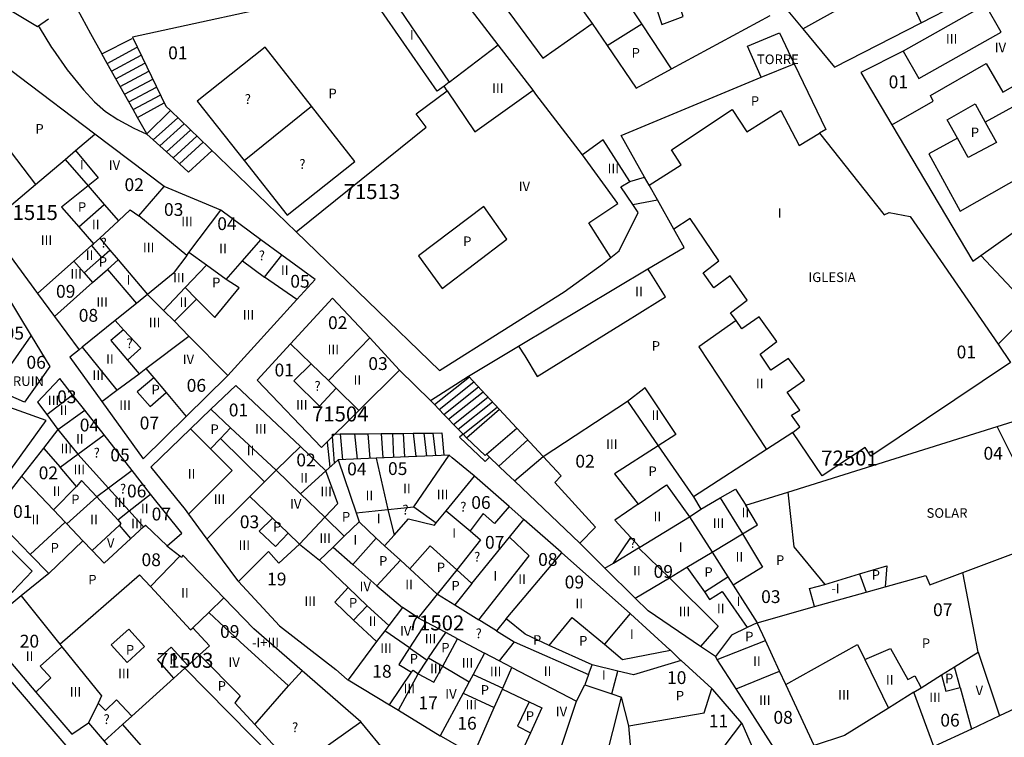
# Model space of a CAD drawing. Units: millimetres. Extents: x 9247 to 11760, y 6132 to 7894.
# Drawn here: x 10128 to 10244, y 7274 to 7358 of the extents above; entities that cross this region are included whole.
import ezdxf

# ---------------------------------------------------------------- set-up
doc = ezdxf.new("R2010")
doc.units = ezdxf.units.MM
for name, color, linetype in [('02MANZA_CGCCT', 7, 'Continuous'), ('02MANZA_REFIZQ', 7, 'Continuous'), ('02PARCE_CGCCT', 5, 'Continuous'), ('02PARCE_REFIZQ', 1, 'Continuous'), ('02PARCE_TXSIN', 1, 'Continuous'), ('02SUBPA_BAJOR', 7, 'Continuous'), ('02SUBPA_EDIFI', 4, 'Continuous'), ('02SUBPA_LIMIT', 6, 'Continuous'), ('02SUBPA_REFIZQ', 4, 'Continuous'), ('70MOBIL_160300', 3, 'Continuous'), ('70MOBIL_167104', 3, 'Continuous')]:
    doc.layers.add(name, color=color, linetype=linetype)

msp = doc.modelspace()

# ---------------------------------------------------------------- linework, layer by layer
at = {"layer": '02MANZA_CGCCT'}
for points in [[(10253.45, 7402.45), (10241.53, 7395.76), (10235.43, 7392.31), (10230.28, 7389.38), (10230.17, 7389.32), (10225.38, 7386.72), (10222.23, 7384.47), (10217.09, 7380.77), (10207.65, 7372.51), (10213.23, 7365.29), (10216.8, 7360.99), (10220.14, 7356.98), (10223.86, 7352.49), (10234, 7357.69), (10238.26, 7359.85), (10244.37, 7364.22)], [(10170.33, 7363.1), (10168.54, 7362.37), (10168.48, 7362.34), (10162.82, 7360.64), (10141.64, 7356), (10145.53, 7347.93), (10146.1, 7347.39), (10160.8, 7333.19), (10177.58, 7316.98), (10192.17, 7326.2), (10196.69, 7329.41), (10197.67, 7330.21), (10198.61, 7330.99), (10200.84, 7335.47), (10200.22, 7336.39), (10198.83, 7338.46), (10199.89, 7339.1), (10196.74, 7343.96), (10194.34, 7342.21), (10188.89, 7349.32), (10188.54, 7349.78), (10184.46, 7355.1), (10176.39, 7365.64), (10170.33, 7363.1)], [(10121.4, 7362.75), (10130.54, 7357.26), (10131.8, 7358.15)], [(10246.59, 7362.61), (10241.51, 7359.76), (10231.88, 7354.34), (10226.92, 7351.84), (10230.55, 7345.72), (10240.04, 7329.79), (10240.97, 7330.45), (10246.97, 7324.04)], [(10184.37, 7360.74), (10189.69, 7353.54), (10195.47, 7357.58), (10197.23, 7355.01), (10200.62, 7350.03), (10204.74, 7352.27), (10216.29, 7358.52)], [(10128.38, 7351.36), (10119.74, 7357.92), (10114.22, 7353.94), (10113.4, 7353.35), (10122.06, 7338.45), (10124.64, 7333.99), (10130.53, 7326), (10132.51, 7323.31), (10135.39, 7319.4), (10134.3, 7318.53), (10138.05, 7313.35), (10142.88, 7306.65), (10147.93, 7311.6), (10152.73, 7316.31), (10152.81, 7316.4), (10160.9, 7325.29), (10163.03, 7327.64), (10159.14, 7330.47), (10156.69, 7332.28), (10151.98, 7335.74), (10145.34, 7338.51), (10137.24, 7344.65), (10128.38, 7351.36)], [(10215.27, 7351.31), (10213.64, 7354.95), (10217.4, 7356.52), (10219.12, 7352.89), (10222.81, 7345.17), (10222.1, 7344.74), (10229.65, 7335.19), (10230.24, 7335.46), (10232.69, 7335.01), (10242.99, 7320.05), (10244.45, 7317.91), (10228.11, 7306.95), (10227.45, 7307.94), (10222.4, 7304.66), (10218.96, 7309.71), (10215.89, 7307.72), (10207.34, 7302.18), (10208.21, 7300.75), (10210.45, 7302.05), (10212.25, 7303.08), (10213.45, 7301.21), (10218.36, 7302.74), (10242.89, 7310.41), (10255.12, 7314.23)], [(10217.39, 7271.78), (10212.32, 7279.7), (10210.11, 7283.16), (10209.89, 7283.5), (10208.16, 7284.67), (10202.01, 7288.82), (10200.51, 7290.31), (10196.97, 7293.83), (10194.03, 7296.75), (10195.85, 7298.65), (10191.08, 7303.87), (10191.84, 7304.64), (10189.73, 7306.91), (10180.99, 7316.32), (10186.86, 7319.84), (10201.99, 7328.86), (10206.23, 7331.39), (10205.03, 7333.53), (10203.11, 7336.94), (10202.15, 7338.66), (10201.61, 7339.62), (10198.87, 7344.49), (10215.27, 7351.31)], [(10120.13, 7336.95), (10129.79, 7321.02), (10131.96, 7317.45), (10128.99, 7313.27), (10125.41, 7314.82)], [(10169.43, 7320.78), (10165.05, 7325.44), (10160.16, 7320.1), (10156.24, 7315.86), (10163.78, 7307.94), (10168.16, 7312.28), (10172.92, 7317.02), (10169.43, 7320.78)], [(10124.44, 7301.32), (10131.55, 7311.12), (10117.77, 7316.02)], [(10136.05, 7312.34), (10134.64, 7314.14), (10133.15, 7316.03), (10130.53, 7313.26), (10131.6, 7311.83), (10132.91, 7310.07), (10131.23, 7307.9), (10128.66, 7304.61), (10125.14, 7300.12), (10129.67, 7295.44), (10131.84, 7293.21), (10128.63, 7290.6), (10126.72, 7289.05), (10123.97, 7286.8), (10125.65, 7284.82), (10130.34, 7279.31), (10134.53, 7274.42), (10136.5, 7275.72), (10138.31, 7273.57), (10142.78, 7268.2), (10143.95, 7266.83)], [(10216, 7268.86), (10213.02, 7275.64), (10213, 7275.67), (10209.59, 7279.64), (10209.48, 7279.74), (10205.89, 7283.01), (10205.86, 7283.04), (10204.63, 7284.23), (10204.58, 7284.28), (10199.94, 7288.49), (10199.9, 7288.53), (10191.92, 7295.62), (10191.84, 7295.69), (10187.5, 7299.49), (10187.45, 7299.54), (10185.74, 7301.05), (10181.7, 7304.6), (10181.66, 7304.64), (10179.08, 7306.75), (10178.72, 7307.08), (10170.18, 7306.7), (10165.71, 7306.5), (10164.3, 7305.24), (10161.33, 7308.07), (10153.73, 7315.22), (10150.82, 7312.43)], [(10175.56, 7266.83), (10174.55, 7268.33), (10174.53, 7268.37), (10168.4, 7275.84), (10161.51, 7281.82), (10155.86, 7286.73), (10152.35, 7290.35), (10147.54, 7295.36), (10147.38, 7295.09), (10147.2, 7295.23), (10145.66, 7296.41), (10145.7, 7296.44), (10147.41, 7297.93), (10143.77, 7302.49), (10141.59, 7305.27), (10138.32, 7309.45), (10136.05, 7312.34)], [(10150.82, 7312.43), (10148.44, 7310.15), (10143.78, 7305.65), (10147.83, 7300.69), (10148.22, 7300.15), (10150.25, 7297.38), (10150.36, 7297.23), (10153.93, 7292.39), (10154.05, 7292.26), (10158.85, 7287.08), (10165.45, 7281.97), (10166.8, 7280.82), (10166.88, 7280.76), (10171.75, 7277.84), (10171.82, 7277.8), (10172.78, 7277.21), (10177.68, 7274.22), (10177.77, 7274.17), (10181.56, 7272), (10181.61, 7271.97), (10189.92, 7267.29), (10189.93, 7267.27), (10191.15, 7266.83)], [(10125.34, 7266.83), (10133.88, 7273.07), (10125.46, 7282.87), (10123.81, 7284.8), (10122.18, 7286.7), (10127.69, 7291.16), (10129.88, 7293.49), (10124.11, 7299.24)], [(10264.08, 7286.31), (10243.18, 7276.53), (10239.87, 7274.99), (10235.46, 7272.94), (10233.13, 7279.31), (10230.17, 7277.45), (10225.01, 7274.23), (10221.45, 7273.09)]]:
    msp.add_lwpolyline(points, dxfattribs=at)
at = {"layer": '02PARCE_CGCCT'}
for points in [[(10206.49, 7368.46), (10197.61, 7363.11), (10193.35, 7360.56), (10195.47, 7357.58)], [(10124.64, 7333.99), (10130.28, 7338.75), (10133.75, 7341.69), (10134.96, 7342.71), (10137.24, 7344.65)], [(10147.99, 7330.44), (10142.39, 7335.07), (10145.34, 7338.51)], [(10147.99, 7330.44), (10148.24, 7330.78), (10151.98, 7335.74)], [(10130.53, 7326), (10134.76, 7329.76), (10136.83, 7331.6), (10137.08, 7331.81), (10137.82, 7332.46), (10139, 7331.06), (10139.97, 7329.92)], [(10132.51, 7323.31), (10136.97, 7327.26), (10138.73, 7328.81), (10139.97, 7329.92)], [(10139.97, 7329.92), (10143.4, 7325.88)], [(10147.99, 7330.44), (10146.41, 7328.33), (10143.4, 7325.88)], [(10160.9, 7325.29), (10157.12, 7327.88), (10159.14, 7330.47)], [(10143.4, 7325.88), (10142.1, 7324.82), (10139.61, 7322.81), (10135.74, 7319.69), (10135.39, 7319.4)], [(10143.4, 7325.88), (10145.26, 7324.01), (10146.55, 7322.73), (10148.25, 7321), (10152.81, 7316.4)], [(10125.41, 7314.82), (10129.79, 7321.02)], [(10164.59, 7315.79), (10169.43, 7320.78)], [(10160.16, 7320.1), (10162.57, 7317.74), (10164.59, 7315.79)], [(10138.05, 7313.35), (10139.83, 7314.66), (10142.43, 7316.6), (10143.22, 7317.19), (10144.13, 7316.11), (10145.59, 7314.39), (10147.93, 7311.6)], [(10164.59, 7315.79), (10165.51, 7314.89), (10168.16, 7312.28)], [(10189.73, 7306.91), (10199.6, 7313.39), (10203.21, 7308.16), (10207.34, 7302.18)], [(10132.91, 7310.07), (10136.05, 7312.34)], [(10238.88, 7293.34), (10245.13, 7295.68), (10249.44, 7297.29), (10242.89, 7310.41)], [(10132.91, 7310.07), (10135.23, 7307.17)], [(10135.23, 7307.17), (10138.32, 7309.45)], [(10158.47, 7305.29), (10161.33, 7308.07)], [(10132.4, 7300.67), (10135.08, 7303.4), (10133.17, 7305.65), (10135.23, 7307.17)], [(10165.71, 7306.5), (10167.82, 7300.31), (10168.17, 7299.27)], [(10170.18, 7306.7), (10171.54, 7300.71), (10172.27, 7297.7)], [(10128.66, 7304.61), (10132.4, 7300.67)], [(10141.59, 7305.27), (10138.83, 7303.21), (10137.46, 7302.19), (10139.92, 7299.48)], [(10150.36, 7297.23), (10155.38, 7302.21), (10157.1, 7303.94), (10158.47, 7305.29)], [(10164.3, 7305.24), (10161.33, 7302.54), (10158.47, 7305.29)], [(10172.27, 7297.7), (10173.97, 7299.61), (10177, 7298.88), (10177.22, 7299.15), (10178.37, 7300.53), (10181.7, 7304.6)], [(10139.92, 7299.48), (10141.26, 7300.54), (10143.77, 7302.49)], [(10218.36, 7302.74), (10219.07, 7296.34), (10222.7, 7291.93), (10226.78, 7293.17), (10229.95, 7294.12), (10229.76, 7291.65)], [(10185.74, 7301.05), (10184.05, 7299.06), (10182.71, 7300.22), (10181.2, 7298.2), (10182.39, 7297.16), (10179.61, 7293.65), (10177.33, 7290.8)], [(10135.85, 7297.04), (10133.97, 7299.02), (10133.78, 7299.21), (10132.4, 7300.67)], [(10206.85, 7299.83), (10208.21, 7300.75)], [(10139.92, 7299.48), (10140.29, 7299.06), (10140.11, 7298.88), (10136.94, 7295.89)], [(10136.94, 7295.89), (10138.31, 7294.43), (10141.45, 7297.31), (10142.95, 7298.67), (10143.18, 7298.88), (10145.7, 7296.44)], [(10154.05, 7292.26), (10157.58, 7295.78), (10158.77, 7294.41), (10161.2, 7296.64), (10163.56, 7294.76), (10165.16, 7296.31), (10166.44, 7297.57), (10168.17, 7299.27)], [(10168.17, 7299.27), (10170.18, 7297.35), (10171.17, 7296.46)], [(10182.21, 7287.8), (10188.1, 7295.27), (10185.77, 7297.46), (10187.45, 7299.54)], [(10196.97, 7293.83), (10197.95, 7294.42), (10200.91, 7296.22), (10201.03, 7296.29), (10206.85, 7299.83)], [(10206.85, 7299.83), (10209.51, 7295.7), (10211.36, 7292.82), (10211.99, 7291.85), (10214.79, 7287.45)], [(10172.27, 7297.7), (10171.17, 7296.46)], [(10131.84, 7293.21), (10135.85, 7297.04)], [(10136.94, 7295.89), (10135.85, 7297.04)], [(10171.17, 7296.46), (10173.01, 7294.77), (10174.1, 7293.77), (10177.33, 7290.8)], [(10185.41, 7287.9), (10191.92, 7295.62)], [(10229.76, 7291.65), (10234.52, 7292.98), (10234.99, 7291.88), (10238.88, 7293.34)], [(10240.65, 7284), (10238.88, 7293.34)], [(10177.33, 7290.8), (10175.08, 7288.02), (10173.25, 7289.24), (10171.65, 7287.11), (10171.18, 7286.49), (10170.23, 7285.24), (10166.88, 7280.76)], [(10177.33, 7290.8), (10177.34, 7290.79), (10179.37, 7289.55), (10182.21, 7287.8)], [(10214.79, 7287.45), (10221.51, 7289.33), (10227.56, 7291.02), (10229.76, 7291.65)], [(10128.63, 7290.6), (10133.14, 7284.94), (10133.37, 7284.63), (10138.03, 7278.88), (10137.62, 7278.04), (10136.5, 7275.72)], [(10152.35, 7290.35), (10150.59, 7288.63), (10148.72, 7286.83), (10150.66, 7284.75), (10149.5, 7283.69)], [(10184.25, 7286.51), (10182.21, 7287.8)], [(10185.41, 7287.9), (10184.25, 7286.51)], [(10205.89, 7283.01), (10200.31, 7281.34), (10198.49, 7281.79), (10195.46, 7282.52), (10190.45, 7284.79), (10187.63, 7286.09), (10185.41, 7287.9)], [(10214.79, 7287.45), (10213.61, 7286.89), (10211.8, 7286.01), (10209.89, 7283.5)], [(10221.45, 7273.09), (10218.16, 7280.2), (10217.42, 7281.79), (10215.77, 7285.35), (10214.79, 7287.45)], [(10184.25, 7286.51), (10186.34, 7285.21), (10184.58, 7282.99)], [(10184.58, 7282.99), (10182.88, 7283.87), (10181.55, 7281.39), (10181.08, 7280.52)], [(10233.13, 7279.31), (10233.98, 7279.84), (10236.37, 7281.34), (10237.89, 7282.29), (10240.65, 7284)], [(10240.65, 7284), (10243.18, 7276.53)], [(10138.31, 7273.57), (10140.48, 7275.52), (10141.58, 7276.5), (10146.5, 7280.97), (10147.76, 7282.12), (10148.12, 7282.44), (10149.5, 7283.69)], [(10149.5, 7283.69), (10154.27, 7278.88), (10153.63, 7278.06), (10155.97, 7275.53), (10158.83, 7272.41), (10160.69, 7270.4)], [(10171.75, 7277.84), (10174.31, 7281.64), (10174.49, 7281.91), (10175.1, 7281.47), (10176.16, 7283.08), (10176.32, 7283.32), (10177.97, 7282.36), (10181.08, 7280.52)], [(10186.07, 7282.21), (10184.58, 7282.99)], [(10181.56, 7272), (10184.01, 7277.53), (10184.95, 7279.67), (10185.01, 7279.79), (10186.07, 7282.21)], [(10186.07, 7282.21), (10193.62, 7278.27)], [(10181.08, 7280.52), (10180.38, 7279.21), (10177.68, 7274.22)], [(10193.62, 7278.27), (10194.61, 7280.19), (10197.76, 7279.12), (10198.9, 7278.73)], [(10199.77, 7275.38), (10208.59, 7276.89), (10209.48, 7279.74)], [(10193.62, 7278.27), (10193.59, 7278.21), (10191.28, 7271.33), (10189.92, 7267.29)], [(10195.9, 7266.83), (10198.9, 7278.73)], [(10199.77, 7275.38), (10198.9, 7278.73)], [(10161.89, 7271.24), (10168.4, 7275.84)], [(10212.1, 7266.88), (10211.78, 7270.36), (10211.03, 7273.1), (10213, 7275.67)], [(10200.52, 7266.83), (10199.77, 7275.38)]]:
    msp.add_lwpolyline(points, dxfattribs=at)
at = {"layer": '02SUBPA_BAJOR'}
for points in [[(10226.78, 7293.17), (10227.56, 7291.02)], [(10221.51, 7289.33), (10220.9, 7291.46), (10222.7, 7291.93)]]:
    msp.add_lwpolyline(points, dxfattribs=at)
at = {"layer": '02SUBPA_EDIFI'}
for points in [[(10170.33, 7363.1), (10178.73, 7350.74)], [(10201.27, 7357.54), (10197.61, 7363.11)], [(10220.14, 7356.98), (10225.11, 7359.73)], [(10231.88, 7354.34), (10233.71, 7351.15), (10243.36, 7356.59), (10241.51, 7359.76)], [(10230.55, 7345.72), (10235.4, 7348.5), (10235.08, 7349.16), (10241.61, 7352.91), (10243.57, 7349.55), (10246.24, 7351.08), (10244.77, 7353.61), (10249.94, 7356.39)], [(10178.73, 7350.74), (10184.46, 7355.1)], [(10178.73, 7350.74), (10178.13, 7350.27)], [(10178.49, 7349.7), (10181.73, 7344.91), (10188.54, 7349.78)], [(10238.23, 7344.18), (10234.89, 7342.35), (10238.57, 7335.63), (10249.97, 7342.09), (10246.34, 7348.7), (10241.49, 7346.04)], [(10134.96, 7342.71), (10137.62, 7339.54), (10136.46, 7338.6)], [(10133.75, 7341.69), (10136.46, 7338.6)], [(10197.67, 7330.21), (10195.07, 7334.25), (10198.46, 7336.54), (10194.34, 7342.21)], [(10138.34, 7336.41), (10140, 7334.51)], [(10140, 7334.51), (10141.36, 7335.79), (10142.39, 7335.07)], [(10240.97, 7330.45), (10249.47, 7336.47)], [(10140, 7334.51), (10137.82, 7332.46)], [(10135.36, 7333.79), (10137.08, 7331.81)], [(10150.3, 7329.29), (10148.24, 7330.78)], [(10134.76, 7329.76), (10135.97, 7328.4)], [(10138.73, 7328.81), (10142.1, 7324.82)], [(10152.6, 7327.64), (10154.52, 7329.81)], [(10145.26, 7324.01), (10147.8, 7326.68)], [(10146.55, 7322.73), (10149.15, 7325.34)], [(10218.96, 7309.71), (10219.77, 7310.36), (10218.79, 7311.73), (10219.77, 7312.33), (10218.29, 7314.42), (10220.32, 7315.83), (10218.46, 7318.37), (10216.39, 7317.02), (10215.12, 7318.88), (10217.09, 7320.35), (10215.03, 7323.26), (10213.01, 7321.87), (10212.31, 7322.83)], [(10139.61, 7322.81), (10140.6, 7321.75)], [(10143.22, 7317.19), (10148.25, 7321)], [(10135.74, 7319.69), (10139.83, 7314.66)], [(10141.08, 7318.18), (10142.43, 7316.6)], [(10131.6, 7311.83), (10134.64, 7314.14)], [(10153.13, 7310.28), (10158.47, 7305.29)], [(10151.95, 7309.03), (10157.1, 7303.94)], [(10131.23, 7307.9), (10133.17, 7305.65)], [(10148.22, 7300.15), (10153.33, 7305.27), (10150.79, 7307.8)], [(10174.57, 7301.03), (10178.72, 7307.08)], [(10155.38, 7302.21), (10158.04, 7299.67)], [(10161.33, 7302.54), (10164.15, 7299.79)], [(10200.87, 7301.33), (10198.13, 7299.46), (10199.99, 7297.41)], [(10210.45, 7302.05), (10213.05, 7297.84)], [(10142.95, 7298.67), (10141.26, 7300.54)], [(10167.82, 7300.31), (10171.54, 7300.71)], [(10141.45, 7297.31), (10140.11, 7298.88)], [(10161.2, 7296.64), (10164.15, 7299.79)], [(10159.88, 7297.92), (10161.2, 7296.64)], [(10209.51, 7295.7), (10213.05, 7297.84)], [(10165.16, 7296.31), (10167.45, 7294.28)], [(10204.51, 7292.7), (10200.91, 7296.22)], [(10163.56, 7294.76), (10166.9, 7291.57)], [(10204.51, 7292.7), (10206.57, 7293.94)], [(10200.51, 7290.31), (10204.51, 7292.7)], [(10204.51, 7292.7), (10210.23, 7287.05), (10208.16, 7284.67)], [(10143.75, 7291.67), (10148.45, 7286.61), (10148.72, 7286.83)], [(10170.27, 7291.78), (10173.25, 7289.24)], [(10208.61, 7291.05), (10209.21, 7290.18), (10210.68, 7291.1), (10213.61, 7286.89)], [(10159.93, 7280.04), (10154.24, 7285.21), (10150.59, 7288.63)], [(10169.12, 7289.41), (10171.65, 7287.11)], [(10199.9, 7288.53), (10196.9, 7284.92)], [(10167.52, 7287.75), (10170.23, 7285.24)], [(10176.02, 7287.53), (10174.07, 7284.51)], [(10174.07, 7284.51), (10171.18, 7286.49)], [(10130.34, 7279.31), (10132.09, 7280.99), (10130.82, 7282.36), (10133.37, 7284.63)], [(10227.4, 7283.13), (10230.17, 7277.45)], [(10172.78, 7277.21), (10175.1, 7281.47)], [(10175.1, 7281.47), (10176.93, 7280.47), (10177.97, 7282.36)], [(10212.32, 7279.7), (10217.42, 7281.79)], [(10195.04, 7281.37), (10194.61, 7280.19)], [(10184.95, 7279.67), (10188.1, 7278.19)], [(10238.56, 7279.86), (10239.87, 7274.99)], [(10140.48, 7275.52), (10148.08, 7266.83)], [(10188.24, 7274.55), (10187.55, 7273.02), (10191.28, 7271.33)]]:
    msp.add_lwpolyline(points, dxfattribs=at)
at = {"layer": '02SUBPA_LIMIT'}
for points in [[(10229.81, 7370.97), (10231.26, 7368.04), (10229.56, 7367.17), (10234, 7357.69)], [(10178.13, 7350.27), (10177.33, 7349.66), (10168.54, 7362.37)], [(10203.64, 7357.48), (10206.14, 7358.4), (10205.38, 7360.66), (10202.84, 7359.82), (10203.64, 7357.48)], [(10197.23, 7355.01), (10201.27, 7357.54)], [(10204.74, 7352.27), (10201.27, 7357.54)], [(10162.61, 7347.9), (10157.19, 7354.84), (10149.23, 7348.51), (10154.72, 7341.55)], [(10215.27, 7351.31), (10219.12, 7352.89)], [(10160.8, 7333.19), (10176.02, 7345.44), (10174.87, 7347.03), (10178.49, 7349.7)], [(10178.49, 7349.7), (10178.13, 7350.27)], [(10154.72, 7341.55), (10159.75, 7335.16), (10167.66, 7341.43), (10162.61, 7347.9)], [(10154.72, 7341.55), (10162.61, 7347.9)], [(10202.15, 7338.66), (10205.87, 7341.04), (10204.74, 7342.81), (10211.87, 7347.54), (10213.57, 7344.9), (10217.54, 7347.41), (10219.7, 7343.32), (10222.1, 7344.74)], [(10238.23, 7344.18), (10237.03, 7346.32), (10240.3, 7348.19), (10241.49, 7346.04)], [(10241.49, 7346.04), (10242.8, 7343.67), (10239.51, 7341.89), (10238.23, 7344.18)], [(10122.06, 7338.45), (10127.33, 7342.63), (10130.28, 7338.75)], [(10136.46, 7338.6), (10133.35, 7336.09), (10135.36, 7333.79)], [(10136.46, 7338.6), (10138.34, 7336.41)], [(10135.36, 7333.79), (10138.34, 7336.41)], [(10177.9, 7326.56), (10185.48, 7332.33), (10182.79, 7336.18), (10175.12, 7330.39), (10177.9, 7326.56)], [(10212.31, 7322.83), (10211.65, 7323.72), (10213.61, 7325.2), (10211.61, 7328.06), (10209.7, 7326.64), (10208.45, 7328.41), (10210.3, 7329.83), (10206.94, 7334.78), (10205.03, 7333.53)], [(10154.52, 7329.81), (10156.69, 7332.28)], [(10136.83, 7331.6), (10138.01, 7330.19)], [(10138.01, 7330.19), (10139, 7331.06)], [(10135.97, 7328.4), (10138.01, 7330.19)], [(10147.8, 7326.68), (10150.3, 7329.29)], [(10152.6, 7327.64), (10150.3, 7329.29)], [(10154.52, 7329.81), (10157.12, 7327.88)], [(10186.86, 7319.84), (10187.57, 7318.69), (10189.04, 7316.27), (10199.91, 7323.02), (10200.41, 7323.33), (10204.04, 7325.58), (10202.28, 7328.39), (10201.99, 7328.86)], [(10135.97, 7328.4), (10136.97, 7327.26)], [(10149.15, 7325.34), (10151.3, 7323.17), (10154.13, 7326.65), (10152.6, 7327.64)], [(10149.15, 7325.34), (10147.8, 7326.68)], [(10212.31, 7322.83), (10207.95, 7319.76), (10215.89, 7307.72)], [(10140.6, 7321.75), (10139.1, 7320.48), (10141.08, 7318.18)], [(10140.6, 7321.75), (10142.63, 7319.58), (10141.08, 7318.18)], [(10162.57, 7317.74), (10160.52, 7315.77), (10163.53, 7312.8), (10165.51, 7314.89)], [(10144.13, 7316.11), (10142.18, 7314.46), (10143.7, 7312.75), (10145.59, 7314.39)], [(10199.6, 7313.39), (10201.5, 7314.88), (10201.62, 7314.98), (10201.64, 7314.95), (10205.26, 7309.48), (10203.21, 7308.16)], [(10150.82, 7312.43), (10153.13, 7310.28)], [(10151.95, 7309.03), (10153.13, 7310.28)], [(10150.79, 7307.8), (10148.44, 7310.15)], [(10150.79, 7307.8), (10151.95, 7309.03)], [(10203.21, 7308.16), (10198.07, 7304.88), (10200.87, 7301.33)], [(10135.23, 7307.17), (10138.83, 7303.21)], [(10164.15, 7299.79), (10165.7, 7301.42), (10164.3, 7305.24)], [(10137.46, 7302.19), (10135.67, 7304.11), (10135.08, 7303.4)], [(10200.87, 7301.33), (10204.17, 7303.57), (10206.85, 7299.83)], [(10133.97, 7299.02), (10137.46, 7302.19)], [(10138.83, 7303.21), (10141.26, 7300.54)], [(10171.54, 7300.71), (10174.57, 7301.03)], [(10174.57, 7301.03), (10177.22, 7299.15)], [(10213.05, 7297.84), (10214.81, 7298.9), (10213.45, 7301.21)], [(10178.37, 7300.53), (10181.2, 7298.2)], [(10129.67, 7295.44), (10133.78, 7299.21)], [(10158.04, 7299.67), (10156.49, 7298.15), (10158.39, 7296.38), (10159.88, 7297.92)], [(10158.04, 7299.67), (10159.88, 7297.92)], [(10164.15, 7299.79), (10166.44, 7297.57)], [(10213.05, 7297.84), (10215.41, 7293.97), (10211.99, 7291.85)], [(10167.45, 7294.28), (10170.18, 7297.35)], [(10174.1, 7293.77), (10176.5, 7296.43), (10179.61, 7293.65)], [(10181.38, 7292.04), (10185.77, 7297.46)], [(10197.95, 7294.42), (10199.99, 7297.41)], [(10199.99, 7297.41), (10201.03, 7296.29)], [(10206.57, 7293.94), (10209.51, 7295.7)], [(10143.75, 7291.67), (10147.2, 7295.23)], [(10167.45, 7294.28), (10170.27, 7291.78)], [(10170.27, 7291.78), (10173.01, 7294.77)], [(10133.14, 7284.94), (10142.48, 7293.04), (10143.75, 7291.67)], [(10179.61, 7293.65), (10181.38, 7292.04)], [(10206.57, 7293.94), (10208.61, 7291.05)], [(10181.38, 7292.04), (10179.37, 7289.55)], [(10208.61, 7291.05), (10211.36, 7292.82)], [(10166.9, 7291.57), (10165.34, 7289.84), (10167.52, 7287.75)], [(10166.9, 7291.57), (10169.12, 7289.41)], [(10167.52, 7287.75), (10169.12, 7289.41)], [(10175.08, 7288.02), (10176.02, 7287.53)], [(10178.34, 7286.32), (10176.02, 7287.53)], [(10190.45, 7284.79), (10193.11, 7288.06), (10196.9, 7284.92)], [(10141.04, 7282.78), (10143.06, 7284.68), (10141.2, 7286.71), (10139.16, 7284.85), (10141.04, 7282.78)], [(10176.32, 7283.32), (10178.34, 7286.32)], [(10179.71, 7285.58), (10178.34, 7286.32)], [(10177.97, 7282.36), (10179.71, 7285.58)], [(10179.71, 7285.58), (10182.88, 7283.87)], [(10186.34, 7285.21), (10195.04, 7281.37)], [(10196.9, 7284.92), (10199.02, 7283.16), (10204.63, 7284.23)], [(10210.11, 7283.16), (10215.77, 7285.35)], [(10218.16, 7280.2), (10226.54, 7284.89), (10227.4, 7283.13)], [(10146.5, 7280.97), (10144.56, 7283.14), (10146.18, 7284.6), (10148.12, 7282.44)], [(10174.07, 7284.51), (10172.84, 7282.57), (10174.31, 7281.64)], [(10174.07, 7284.51), (10176.16, 7283.08)], [(10227.4, 7283.13), (10230.41, 7284.42), (10232.42, 7280.8), (10233.24, 7281.22), (10233.98, 7279.84)], [(10147.76, 7282.12), (10158.13, 7271.64)], [(10161.51, 7281.82), (10159.93, 7280.04)], [(10195.04, 7281.37), (10195.46, 7282.52)], [(10197.76, 7279.12), (10198.49, 7281.79)], [(10238.56, 7279.86), (10237.89, 7282.29)], [(10181.55, 7281.39), (10185.01, 7279.79)], [(10236.37, 7281.34), (10236.89, 7279.44), (10238.56, 7279.86)], [(10155.97, 7275.53), (10159.93, 7280.04)], [(10180.38, 7279.21), (10184.01, 7277.53)], [(10137.62, 7278.04), (10138.48, 7277.17), (10139.79, 7278.42), (10141.58, 7276.5)], [(10188.1, 7278.19), (10186.73, 7275.33), (10188.24, 7274.55)], [(10188.1, 7278.19), (10189.58, 7277.49), (10188.24, 7274.55)]]:
    msp.add_lwpolyline(points, dxfattribs=at)
at = {"layer": '70MOBIL_160300'}
for points in [[(10134.68, 7360.18), (10136.74, 7356.43), (10138.05, 7354.03)], [(10130.61, 7357.31), (10130.71, 7357.16), (10132.18, 7354.79), (10132.33, 7354.58), (10134.01, 7352.16), (10135.89, 7349.81), (10137.21, 7348.42), (10138.5, 7347.28), (10139.94, 7346.36), (10141.82, 7345.36), (10143.34, 7344.64)], [(10199.89, 7339.1), (10201.61, 7339.62)], [(10200.22, 7336.39), (10203.11, 7336.94)], [(10242.99, 7320.05), (10246.97, 7324.04)], [(10180.36, 7309.51), (10184.35, 7312.7)], [(10180.77, 7309.1), (10181.06, 7309.36), (10184.61, 7312.43)], [(10180.36, 7309.51), (10179.93, 7309.17), (10182.92, 7306.32), (10183.45, 7306.82)], [(10180.36, 7309.51), (10180.77, 7309.1)], [(10180.77, 7309.1), (10182.92, 7307.01), (10183.08, 7307.17)], [(10183.08, 7307.17), (10186.64, 7310.24)], [(10184.54, 7305.79), (10187.92, 7308.85)], [(10183.08, 7307.17), (10183.45, 7306.82)], [(10183.45, 7306.82), (10184.54, 7305.79)], [(10186.37, 7304.06), (10189.73, 7306.91)], [(10184.54, 7305.79), (10185.4, 7304.97), (10186.37, 7304.06)], [(10186.37, 7304.06), (10194.03, 7296.75)]]:
    msp.add_lwpolyline(points, dxfattribs=at)
at = {"layer": '70MOBIL_167104'}
for points in [[(10138.05, 7354.03), (10141.62, 7355.85)], [(10138.67, 7352.93), (10142.21, 7354.82)], [(10138.67, 7352.93), (10138.05, 7354.03)], [(10139.18, 7352.03), (10138.67, 7352.93)], [(10139.18, 7352.03), (10142.65, 7353.89)], [(10139.69, 7351.12), (10143.11, 7352.96)], [(10139.69, 7351.12), (10139.18, 7352.03)], [(10140.19, 7350.21), (10143.55, 7352.03)], [(10140.19, 7350.21), (10139.69, 7351.12)], [(10140.7, 7349.32), (10144.01, 7351.09)], [(10140.7, 7349.32), (10140.19, 7350.21)], [(10141.21, 7348.41), (10144.45, 7350.15)], [(10141.21, 7348.41), (10140.7, 7349.32)], [(10141.72, 7347.51), (10141.21, 7348.41)], [(10141.72, 7347.51), (10144.9, 7349.22)], [(10142.23, 7346.6), (10145.36, 7348.29)], [(10142.23, 7346.6), (10141.72, 7347.51)], [(10143.31, 7344.67), (10146.1, 7347.39)], [(10143.31, 7344.67), (10142.23, 7346.6)], [(10144.08, 7343.98), (10146.95, 7346.56)], [(10144.85, 7343.27), (10147.69, 7345.84)], [(10145.62, 7342.57), (10148.43, 7345.12)], [(10143.34, 7344.64), (10143.31, 7344.67)], [(10143.34, 7344.64), (10144.08, 7343.98)], [(10144.08, 7343.98), (10144.85, 7343.27)], [(10146.39, 7341.86), (10149.19, 7344.4)], [(10147.14, 7341.18), (10149.93, 7343.69)], [(10144.85, 7343.27), (10145.62, 7342.57)], [(10145.62, 7342.57), (10146.39, 7341.86)], [(10147.14, 7341.18), (10148.21, 7340.19), (10150.95, 7342.69)], [(10146.39, 7341.86), (10147.14, 7341.18)], [(10172.92, 7317.02), (10176.52, 7313.46)], [(10176.52, 7313.46), (10180.99, 7316.32)], [(10177, 7312.98), (10181.09, 7316.22)], [(10177.55, 7312.4), (10181.63, 7315.63)], [(10178.11, 7311.83), (10182.17, 7315.05)], [(10178.63, 7311.29), (10182.69, 7314.49)], [(10179.23, 7310.67), (10183.27, 7313.86)], [(10176.52, 7313.46), (10177, 7312.98)], [(10177, 7312.98), (10177.55, 7312.4)], [(10179.77, 7310.12), (10183.8, 7313.3)], [(10177.55, 7312.4), (10178.11, 7311.83)], [(10178.11, 7311.83), (10178.63, 7311.29)], [(10178.63, 7311.29), (10179.23, 7310.67)], [(10179.23, 7310.67), (10179.77, 7310.12)], [(10165.31, 7306.14), (10165.08, 7309.23), (10165.06, 7309.52), (10165.38, 7309.53), (10165.98, 7309.54)], [(10165.98, 7309.54), (10167.65, 7309.56)], [(10165.98, 7309.54), (10166.22, 7306.53)], [(10167.65, 7309.56), (10169.21, 7309.57)], [(10167.65, 7309.56), (10167.94, 7306.6)], [(10169.21, 7309.57), (10170.77, 7309.59)], [(10169.21, 7309.57), (10169.45, 7306.67)], [(10170.77, 7309.59), (10172.08, 7309.6)], [(10170.77, 7309.59), (10170.95, 7306.74)], [(10172.08, 7309.6), (10173.32, 7309.61)], [(10172.08, 7309.6), (10172.22, 7306.79)], [(10173.32, 7309.61), (10174.52, 7309.62)], [(10173.32, 7309.61), (10173.48, 7306.85)], [(10174.52, 7309.62), (10175.76, 7309.63)], [(10174.52, 7309.62), (10174.82, 7306.9)], [(10175.76, 7309.63), (10176.8, 7309.65)], [(10175.76, 7309.63), (10176.07, 7306.96)], [(10176.8, 7309.65), (10177.87, 7309.66), (10178.1, 7307.05)], [(10176.8, 7309.65), (10177.13, 7307.01)], [(10179.77, 7310.12), (10180.36, 7309.51)], [(10164.45, 7308.59), (10164.74, 7305.64)]]:
    msp.add_lwpolyline(points, dxfattribs=at)

# ---------------------------------------------------------------- texts
at = {"layer": '02MANZA_REFIZQ', "color": 1}
for s, p in [('71513', (10166.36, 7337.04)), ('71515', (10126.28, 7334.59)), ('71504', (10162.66, 7311.01)), ('72501', (10222.28, 7305.85)), ('71502', (10173.87, 7286.55)), ('71503', (10144.5, 7282.17))]:
    msp.add_text(s, height=1.75, dxfattribs=at).set_placement(p)
at = {"layer": '02PARCE_REFIZQ'}
for s, p in [('01', (10145.82, 7353.41)), ('01', (10230.18, 7350.01)), ('02', (10140.71, 7337.97)), ('03', (10145.33, 7335.07)), ('04', (10151.57, 7333.41)), ('05', (10160.12, 7326.67)), ('09', (10132.69, 7325.49)), ('08', (10135.35, 7322.68)), ('02', (10164.54, 7321.82)), ('05', (10126.67, 7320.59)), ('01', (10238.14, 7318.39)), ('06', (10129.23, 7317.18)), ('03', (10169.26, 7317.03)), ('01', (10158.28, 7316.28)), ('06', (10147.99, 7314.48)), ('03', (10132.82, 7313.14)), ('01', (10152.92, 7311.6)), ('07', (10142.49, 7310.08)), ('04', (10135.47, 7309.84)), ('04', (10241.29, 7306.53)), ('05', (10139.05, 7306.33)), ('02', (10160.83, 7305.75)), ('02', (10193.5, 7305.61)), ('02', (10130.66, 7304.24)), ('04', (10166.78, 7304.7)), ('05', (10171.56, 7304.74)), ('06', (10141, 7302.12)), ('06', (10181.31, 7300.77)), ('01', (10127.66, 7299.72)), ('07', (10143.89, 7299.42)), ('03', (10154.21, 7298.51)), ('07', (10182.92, 7296.11)), ('08', (10142.7, 7294.07)), ('08', (10189.14, 7294.1)), ('09', (10202.66, 7292.7)), ('19', (10157.4, 7291.81)), ('09', (10192.25, 7291.46)), ('03', (10215.25, 7289.75)), ('07', (10235.38, 7288.22)), ('09', (10151.9, 7285.67)), ('20', (10128.44, 7284.54)), ('18', (10169.72, 7281.01)), ('10', (10204.23, 7280.27)), ('17', (10175.12, 7277.32)), ('08', (10216.69, 7275.62)), ('06', (10236.23, 7275.29)), ('16', (10179.68, 7274.93)), ('11', (10209.12, 7275.19))]:
    msp.add_text(s, height=1.5, dxfattribs=at).set_placement(p)
at = {"layer": '02PARCE_TXSIN'}
msp.add_text('IGLESIA', height=1.125, dxfattribs=at).set_placement((10220.78, 7327.33))
at = {"layer": '02SUBPA_REFIZQ'}
for s, height, p in [('I', 1.12, (10174.13, 7355.71)), ('III', 1.125, (10236.89, 7355.25)), ('IV', 1.125, (10242.6, 7354.22)), ('P', 1.12, (10200.09, 7353.6)), ('TORRE', 1.125, (10214.76, 7352.84)), ('P', 1.12, (10164.59, 7348.84)), ('III', 1.125, (10183.74, 7349.46)), ('?', 1.12, (10154.79, 7348.18)), ('P', 1.12, (10214.05, 7347.96)), ('P', 1.12, (10130.28, 7344.7)), ('P', 1.12, (10239.8, 7344.29)), ('I', 1.12, (10135.49, 7340.51)), ('IV', 1.125, (10138.87, 7340.45)), ('?', 1.12, (10161.18, 7340.58)), ('III', 1.125, (10197.27, 7340.05)), ('IV', 1.125, (10186.86, 7337.97)), ('P', 1.12, (10135.26, 7335.55)), ('I', 1.12, (10217.2, 7334.85)), ('II', 1.125, (10136.9, 7333.5)), ('III', 1.125, (10147.35, 7333.85)), ('III', 1.125, (10130.9, 7331.68)), ('?', 1.12, (10137.91, 7331.36)), ('P', 1.12, (10180.36, 7331.54)), ('II', 1.125, (10136.17, 7329.9)), ('III', 1.125, (10142.87, 7330.8)), ('II', 1.125, (10151.79, 7330.7)), ('?', 1.12, (10156.43, 7329.87)), ('P', 1.12, (10137.7, 7329.13)), ('III', 1.125, (10134.38, 7327.72)), ('II', 1.125, (10159.03, 7328.15)), ('I', 1.12, (10140.96, 7327.04)), ('III', 1.125, (10146.39, 7327.28)), ('P', 1.12, (10150.97, 7326.72)), ('II', 1.125, (10200.5, 7325.66)), ('III', 1.125, (10137.41, 7324.43)), ('II', 1.125, (10147.16, 7324.42)), ('III', 1.125, (10143.56, 7322.04)), ('III', 1.125, (10154.56, 7322.92)), ('?', 1.12, (10140.94, 7319.59)), ('III', 1.125, (10164.49, 7318.87)), ('P', 1.12, (10202.45, 7319.29)), ('II', 1.125, (10138.55, 7317.76)), ('IV', 1.125, (10147.53, 7317.72)), ('RUIN', 1.125, (10127.64, 7315.17)), ('III', 1.125, (10136.96, 7315.85)), ('II', 1.125, (10167.53, 7315.3)), ('II', 1.125, (10214.64, 7314.89)), ('P', 1.12, (10143.87, 7314.18)), ('?', 1.12, (10162.95, 7314.6)), ('III', 1.125, (10131.73, 7312.92)), ('II', 1.125, (10133.13, 7311.77)), ('III', 1.125, (10140.1, 7312.34)), ('III', 1.125, (10160.79, 7312.38)), ('II', 1.125, (10202.43, 7311.19)), ('P', 1.12, (10150.78, 7309.54)), ('III', 1.125, (10156, 7309.57)), ('II', 1.125, (10135.03, 7308.42)), ('III', 1.125, (10133.23, 7307.28)), ('?', 1.12, (10137.1, 7306.78)), ('II', 1.125, (10155.02, 7307.06)), ('III', 1.125, (10197.09, 7307.78)), ('III', 1.125, (10134.75, 7304.83)), ('P', 1.12, (10202.06, 7304.62)), ('II', 1.125, (10148.11, 7304.31)), ('II', 1.125, (10161.28, 7303.86)), ('II', 1.125, (10132.3, 7302.27)), ('?', 1.12, (10140.18, 7302.56)), ('III', 1.125, (10163.65, 7302.25)), ('II', 1.125, (10173.32, 7302.61)), ('P', 1.12, (10134.47, 7301.33)), ('III', 1.125, (10151.15, 7301.34)), ('II', 1.125, (10168.93, 7301.78)), ('III', 1.125, (10177.28, 7301.9)), ('III', 1.125, (10139.48, 7300.98)), ('II', 1.125, (10142.63, 7300.25)), ('IV', 1.125, (10160.09, 7300.79)), ('?', 1.12, (10173.25, 7300.11)), ('?', 1.12, (10180.02, 7300.45)), ('II', 1.125, (10129.83, 7298.96)), ('II', 1.125, (10136.69, 7298.97)), ('P', 1.12, (10166.17, 7299.29)), ('I', 1.12, (10170.25, 7299.09)), ('II', 1.125, (10202.66, 7299.31)), ('II', 1.125, (10212.96, 7299.78)), ('SOLAR', 1.125, (10234.62, 7299.73)), ('III', 1.125, (10141.49, 7298.5)), ('P', 1.12, (10158.11, 7298.12)), ('III', 1.125, (10209.59, 7298.55)), ('III', 1.125, (10163.52, 7296.79)), ('I', 1.12, (10167.52, 7296.6)), ('I', 1.12, (10179.09, 7297.39)), ('P', 1.12, (10132.06, 7295.66)), ('V', 1.12, (10138.65, 7296.22)), ('III', 1.125, (10154.07, 7295.95)), ('?', 1.12, (10199.87, 7296.22)), ('I', 1.12, (10205.6, 7295.74)), ('?', 1.12, (10181.64, 7294.59)), ('II', 1.125, (10212.26, 7294.6)), ('P', 1.12, (10216.99, 7294.22)), ('P', 1.12, (10170.52, 7294.12)), ('P', 1.12, (10177.28, 7293.37)), ('II', 1.125, (10200.26, 7292.98)), ('P', 1.12, (10136.47, 7291.93)), ('I', 1.12, (10183.9, 7292.39)), ('II', 1.125, (10186.81, 7291.99)), ('P', 1.12, (10208.61, 7292.82)), ('P', 1.12, (10228.2, 7292.49)), ('IV', 1.125, (10168.24, 7291.13)), ('II', 1.125, (10173.58, 7291.37)), ('P', 1.12, (10178.99, 7291.22)), ('-I', 1.125, (10223.46, 7290.89)), ('II', 1.125, (10147.33, 7290.39)), ('III', 1.125, (10161.77, 7289.42)), ('P', 1.12, (10166.99, 7289.22)), ('II', 1.125, (10193.5, 7289.15)), ('II', 1.125, (10210.07, 7288.54)), ('I', 1.12, (10212.37, 7289.39)), ('III', 1.125, (10205.6, 7288.19)), ('II', 1.125, (10169.31, 7287.08)), ('IV', 1.125, (10172.97, 7285.92)), ('III', 1.125, (10175.87, 7285.02)), ('?', 1.12, (10181.82, 7285.63)), ('I', 1.12, (10199.88, 7285.55)), ('P', 1.12, (10213.38, 7285.27)), ('-I+III', 1.125, (10155.63, 7284.56)), ('III', 1.125, (10170.65, 7283.9)), ('P', 1.12, (10177.8, 7283.97)), ('P', 1.12, (10188.55, 7284.87)), ('P', 1.12, (10193.94, 7284.78)), ('P', 1.12, (10234.07, 7284.49)), ('II', 1.125, (10129.14, 7282.96)), ('P', 1.12, (10140.87, 7283.72)), ('P', 1.12, (10174.1, 7282.67)), ('P', 1.12, (10145.96, 7282.58)), ('IV', 1.125, (10152.88, 7282.27)), ('III', 1.125, (10176.48, 7281.51)), ('III', 1.125, (10180.2, 7282.2)), ('II', 1.125, (10214.31, 7282.37)), ('III', 1.125, (10139.95, 7280.94)), ('III', 1.125, (10183.49, 7281.19)), ('II', 1.125, (10189.79, 7281.2)), ('I', 1.12, (10196.61, 7280.77)), ('P', 1.12, (10236.78, 7280.37)), ('P', 1.12, (10151.62, 7279.49)), ('III', 1.125, (10173.39, 7279.19)), ('II', 1.125, (10229.86, 7280.21)), ('III', 1.125, (10134.29, 7278.78)), ('IV', 1.125, (10178.27, 7278.56)), ('P', 1.12, (10182.42, 7279.02)), ('P', 1.12, (10205.26, 7278.35)), ('III', 1.125, (10224.27, 7278.45)), ('III', 1.125, (10234.93, 7278.15)), ('V', 1.12, (10240.36, 7278.97)), ('III', 1.125, (10180.64, 7277.29)), ('III', 1.125, (10215, 7277.82)), ('P', 1.12, (10187.7, 7275.97)), ('IV', 1.125, (10191.21, 7276.49)), ('?', 1.12, (10138.26, 7275.59)), ('?', 1.12, (10160.33, 7274.64))]:
    msp.add_text(s, height=height, dxfattribs=at).set_placement(p)

doc.saveas('drawing.dxf')
